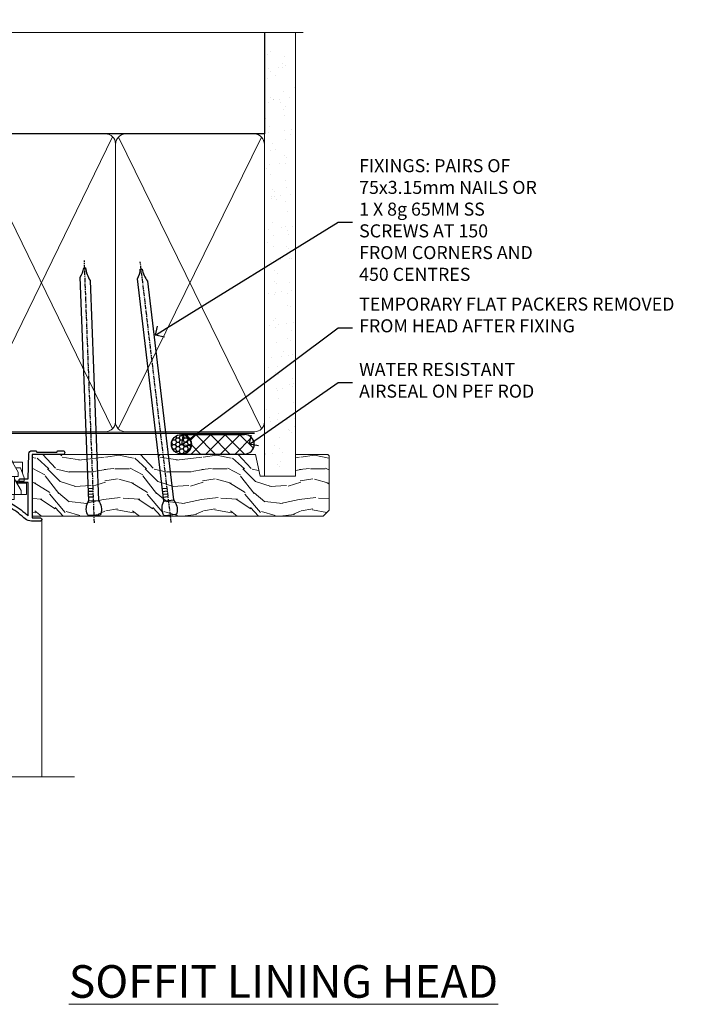
# Model space of a CAD drawing. Extents: x 2886 to 19047, y 28427 to 29829.
# Drawn here: x 10286 to 10492, y 29526 to 29828 of the extents above; entities that cross this region are included whole.
import ezdxf
from ezdxf import colors
from ezdxf.entities.mleader import LeaderData, LeaderLine
from ezdxf.math import Vec2, Vec3

# ---------------------------------------------------------------- set-up
doc = ezdxf.new("R2010")
doc.units = 0
doc.linetypes.add('CENTER', pattern=[2, 1.25, -0.25, 0.25, -0.25])
doc.linetypes.add('Dashed', pattern=[564.444447, 282.222223, -282.222223])
doc.layers.add('Aluminium Systems Ltd Joinery Detail', color=7, linetype='Continuous')
doc.layers.add('Aluminium Systems Ltd Notes', color=7, linetype='Continuous')
doc.layers.add('HARDWARE', color=8, linetype='Continuous', lineweight=5)
doc.styles.add('ASL TXT 50', font='romans.shx', dxfattribs={"height": 100})
doc.styles.get("Standard").update_dxf_attribs({"font": 'arial.ttf'})

# ---------------------------------------------------------------- blocks, each defined once
blk = doc.blocks.new('_Open90')
at = {"color": 0, "linetype": 'ByBlock', "lineweight": -2}
for p, q in [((0, 0), (-1, 0)), ((-0.5, 0.5), (0, 0)), ((0, 0), (-0.5, -0.5))]:
    blk.add_line(p, q, dxfattribs=at)
blk = doc.blocks.new('90mm Framing Head DF')
at = {"layer": 'Aluminium Systems Ltd Joinery Detail'}
h = blk.add_hatch(dxfattribs=at)
h.set_pattern_fill('AR-SAND', color=256, scale=0.15)
h.set_pattern_definition([(37.5, (2.752, -0.2966), (-0.24, 7.3412), [0, -5.7912, 0, -6.477, 0, -6.19125]), (7.5, (2.752, -0.297), (6.74285, 10.7524), [0, -3.1242, 0, -5.2197, 0, -2.00025]), (327.5, (-1.934, -0.2966), (11.86489, 0.02156), [0, -1.905, 0, -6.858, 0, -8.9535]), (317.5, (-1.934, -0.297), (11.45335, 3.34394), [0, -0.9525, 0, -4.4958, 0, -5.1435])])
h.paths.add_polyline_path([(121.71, -4.97), (112.21, -4.97), (112.21, -136.07), (121.71, -136.07)])
at = {"layer": 'Aluminium Systems Ltd Joinery Detail', "lineweight": 5}
for p, q in [((21.89, -121.49, 1), (65.56, -31.9, 1)), ((21.89, -31.9, 1), (65.56, -121.49, 1)), ((67.34, -121.49, 1), (111.29, -32.08, 2)), ((67.38, -32.08, 1), (111.32, -121.49, 2))]:
    blk.add_line(p, q, dxfattribs=at)
at = {"layer": 'Aluminium Systems Ltd Joinery Detail', "linetype": 'Continuous', "lineweight": 5, "ltscale": 0.12}
blk.add_lwpolyline([(124.08, 0.03), (31.17, 0.03), (30.27, -3.41), (29, 4.01), (27.96, 0.03), (-46.43, 0.03)], dxfattribs=at)
at = {"layer": 'Aluminium Systems Ltd Joinery Detail', "linetype": 'Dashed', "elevation": 1}
blk.add_lwpolyline([(112.21, 0.03), (112.21, -30.99), (21, -30.99), (21, 0.03)], dxfattribs=at)
at = {"layer": 'Aluminium Systems Ltd Joinery Detail', "lineweight": 5, "elevation": 2}
blk.add_lwpolyline([(112.21, 0.03), (112.21, -136.07), (121.71, -136.07), (121.71, 0.03)], dxfattribs=at)
at = {"layer": 'Aluminium Systems Ltd Joinery Detail', "linetype": 'Dashed', "lineweight": 5, "ltscale": 0.01, "const_width": 0.25, "elevation": 1.25}
blk.add_lwpolyline([(20.85, -0.17), (20.85, -119.34, 0.414144), (24.04, -122.51), (109.17, -122.51)], format="xyb", dxfattribs=at)
at = {"layer": 'Aluminium Systems Ltd Joinery Detail', "linetype": 'CENTER', "lineweight": 5, "ltscale": 3, "const_width": 0.5, "elevation": 1.5}
blk.add_lwpolyline([(20.47, -5.31), (20.47, -119.34, 0.422885), (24.04, -122.89), (109.17, -122.89)], format="xyb", dxfattribs=at)
at = {"layer": 'Aluminium Systems Ltd Joinery Detail', "lineweight": 5, "elevation": 1}
for points in [[(66.45, -117.23), (66.45, -34.05, 0.414214), (63.42, -31.01), (24.04, -31.01, 0.414214), (21, -34.05), (21, -117.23)], [(112.21, -117.44), (112.21, -34.26, 0.368185), (109.17, -31.01), (69.49, -31.01, 0.368185), (66.45, -34.26), (66.45, -117.44)], [(66.45, -36.16), (66.45, -119.34, -0.414214), (63.42, -122.38), (24.04, -122.38, -0.414214), (21, -119.34), (21, -36.16)], [(112.21, -36.16), (112.21, -119.34, -0.414214), (109.17, -122.38), (69.49, -122.38, -0.414214), (66.45, -119.34), (66.45, -36.16)]]:
    blk.add_lwpolyline(points, format="xyb", dxfattribs=at)
blk = doc.blocks.new('GT001')
blk.add_lwpolyline([(0.05, 11.75), (1.45, 11.75), (1.45, 0.25), (0.05, 0.25)], close=True)
blk = doc.blocks.new('BS020-Comp')
blk.add_lwpolyline([(0.4, -0.85), (-0.35, -0.85), (-0.35, -0.36, 0.221673), (-0.44, -0.17, -0.187564), (-1.14, 1.1), (-1.45, 3.52, 0.936585), (-2.45, 3.45), (-2.45, 1.36, 0.241598), (-0.75, -1.95, 0.241598), (-2.45, -5.26), (-2.45, -7.35, 0.936585), (-1.45, -7.42), (-1.14, -5, -0.187564), (-0.44, -3.73, 0.221673), (-0.35, -3.54), (-0.35, -3.05), (0.4, -3.05)], format="xyb", close=True)
blk.add_lwpolyline([(0.4, -3.05), (1.15, -3.05), (1.15, -4.1, 0.414214), (1.4, -4.35), (1.7, -4.35, 0.414214), (1.95, -4.1), (1.95, 0.2, 0.414214), (1.7, 0.45), (1.4, 0.45, 0.414214), (1.15, 0.2), (1.15, -0.85), (0.4, -0.85)], format="xyb")
blk = doc.blocks.new('10F101-22551')
at = {"flags": 128}
blk.add_lwpolyline([(3.94, -32.8), (3.79, -31.97, 1), (2.91, -32.13), (3.03, -32.8), (1.2, -32.8), (1.2, -23.25, 0.57735), (1.2, -22.55), (1.2, -13), (3.03, -13), (2.91, -13.67, 1), (3.79, -13.83), (3.94, -13), (4.7, -13, 0.414214), (5, -12.7), (5, -12.1, 0.414214), (4.7, -11.8), (1.2, -11.8), (1.2, -1.6, -0.414214), (1.5, -1.3), (11.7, -1.3), (11.7, -1.5, 0.414214), (14, -3.8), (16.98, -3.8, 0.267949), (18.97, -2.65), (19.75, -1.3), (34.3, -1.3, 0.391523), (36.09, 0.36, -0.546913), (36.39, 0.52, 0.127985), (38, 0.1), (43, 0.1, 0.001728), (44.49, 0.11, 0.031709), (47.44, 0.31, 0.108099), (51.78, 1.89, 0.031709), (54.17, 3.63, 0.001728), (55.31, 4.58), (55.8, 4.99), (55.8, -5.2), (53.3, -5.2, 0.414214), (53, -5.5), (53, -6.1, 0.414214), (53.3, -6.4), (55.8, -6.4), (55.98, -14.02, 0.40742), (56.98, -15), (57.88, -15, 0.198912), (58.09, -14.91), (58.4, -14.6), (64.6, -14.6), (64.91, -14.91, 0.198912), (65.12, -15), (66.4, -15, 1), (66.4, -13.8), (57, -13.8), (57, 5.6), (59.5, 5.6, 1), (59.5, 6.6), (56.79, 6.6, 0.176327), (54.86, 5.9), (54.48, 5.58, -0.001728), (53.34, 4.63, -0.031709), (51.08, 2.99, -0.108099), (47.27, 1.6, -0.031709), (44.49, 1.41, -0.001728), (43, 1.4), (38, 1.4, -0.414214), (36, 3.4), (36, 19.7, 0.414214), (35.7, 20), (33, 20, 0.414214), (32.5, 19.5), (32.5, 18.2, 1), (33.4, 18.2), (33.4, 19), (34.9, 19), (34.9, 13.5), (33.4, 13.5), (33.4, 14.3, 1), (32.5, 14.3), (32.5, 13.5, 0.414214), (33.5, 12.5), (34.8, 12.5), (34.8, 0.5, -0.414214), (34.3, 0), (19.29, 0, 0.267949), (18.86, -0.25), (17.85, -2, -0.267949), (16.98, -2.5), (14, -2.5, -0.414214), (13, -1.5), (13, -1), (14.5, -1, 1), (14.5, 0), (0.3, 0, 0.414214), (0, -0.3), (0, -33, 0.414214), (1, -34), (9.5, -34, 0.414214), (10, -33.5), (10, -33.1, 0.414214), (9.7, -32.8)], format="xyb", close=True, dxfattribs=at)
blk = doc.blocks.new('10B116-22519')
at = {"flags": 128}
blk.add_lwpolyline([(-13.1, 0.5, 0.414214), (-12.9, 0.7), (-12.9, 1), (-7.9, 1.5), (0.5, 1.5), (0.5, -0.55), (-0.8, -0.55, 0.668179), (-0.94, -0.89), (-0.44, -1.39, 0.198912), (-0.3, -1.45), (0.5, -1.45, 0.414214), (1.4, -0.55), (1.4, 1.6, 0.414214), (0.5, 2.5), (-11.2, 2.5, -0.414214), (-12.7, 4), (-12.7, 8.7), (-11, 8.7, 0.414214), (-10.5, 9.2), (-10.5, 10.5, 1), (-11.4, 10.5), (-11.4, 9.7), (-12.9, 9.7), (-12.9, 15.2), (-11.4, 15.2), (-11.4, 14.4, 1), (-10.5, 14.4), (-10.5, 15.7, 0.414214), (-11, 16.2), (-12.8, 16.2), (-12.8, 19.1), (-11.7, 19.1, 0.414214), (-11.4, 19.4), (-11.4, 20.2, 0.414214), (-11.7, 20.5), (-13.7, 20.5, 0.414214), (-14, 20.2), (-14, 0.7, 0.414214), (-13.8, 0.5)], format="xyb", close=True, dxfattribs=at)
blk = doc.blocks.new('BS024')
at = {"color": 1}
blk.add_lwpolyline([(-0.4, -3.05), (-0.4, -0.85), (0.45, -0.85), (0.45, 3.6), (0.25, 3.6, -0.414214), (-0.05, 3.9), (-0.05, 5.8, -0.414214), (0.25, 6.1), (2.15, 6.1, -0.414214), (2.45, 5.8), (2.45, -5, -0.414214), (2.2, -5.25), (0.7, -5.25, -0.414214), (0.45, -5), (0.45, -3.05)], format="xyb", close=True, dxfattribs=at)
blk.add_lwpolyline([(-0.4, -3.05), (-1.15, -3.05), (-1.15, -4.1, -0.414214), (-1.4, -4.35), (-1.7, -4.35, -0.414214), (-1.95, -4.1), (-1.95, 0.2, -0.414214), (-1.7, 0.45), (-1.4, 0.45, -0.414214), (-1.15, 0.2), (-1.15, -0.85), (-0.4, -0.85)], format="xyb", dxfattribs=at)
blk = doc.blocks.new('CJ001')
at = {"extrusion": (-0.008858, 0.999961, 0)}
for p, q in [((3.4, -1.6), (1.7, -1.6)), ((1.7, -2.18), (1.7, -1.6)), ((1.7, -5), (1.7, -2.18)), ((5.4, -1.6), (3.4, -1.6)), ((3.4, -2.8), (3.4, -1.6)), ((5.4, -6.27), (3.4, -2.8)), ((11.1, -1.6), (5.4, -1.6)), ((5.4, -7.1), (5.4, -1.6)), ((5.5, 0), (5.5, -1.6)), ((5.5, 0), (10.5, 0)), ((10.5, 0), (10.5, -1.6)), ((11.4, -1.6), (11.1, -1.6)), ((11.4, -4.42), (11.4, -1.6)), ((20.53, -1.6), (18.8, -4.6)), ((36.47, -1.6), (20.53, -1.6)), ((26, 0), (26, -1.6)), ((31, 0), (26, 0)), ((31, 0), (31, -1.6)), ((36.47, -1.6), (38.2, -4.6)), ((45.9, -1.6), (45.6, -1.6)), ((45.6, -4.6), (45.6, -1.6)), ((51.6, -1.6), (45.9, -1.6)), ((46.5, 0), (46.5, -1.6)), ((51.5, 0), (46.5, 0)), ((51.5, 0), (51.5, -1.6)), ((51.6, -1.6), (51.6, -7.1)), ((53.6, -1.6), (51.6, -1.6)), ((53.6, -2.8), (51.6, -6.27)), ((53.6, -1.6), (55.3, -1.6)), ((53.6, -1.6), (53.6, -2.8)), ((55.3, -2.18), (55.3, -1.6)), ((55.3, -5), (55.3, -2.18)), ((1.7, -5), (4.29, -5)), ((2.5, -6.7), (2.5, -5.7)), ((2.5, -5.7), (5.07, -5.7)), ((4.29, -5), (4.69, -5.7)), ((10.52, -5.36), (10.37, -6.75)), ((10.52, -5.31), (10.38, -6.7)), ((10.52, -7.98), (10.52, -5.36)), ((11.52, -4.41), (13.23, -4.41)), ((18.8, -4.6), (13.81, -4.6)), ((14.23, -5.31), (14.37, -6.73)), ((14.23, -5.36), (14.23, -7.98)), ((14.37, -6.75), (14.23, -5.36)), ((14.67, -5.71), (19.17, -5.71)), ((19.17, -5.71), (19.17, -10.26)), ((38.2, -4.6), (38.94, -4.6)), ((38.52, -5.36), (38.37, -6.75)), ((38.52, -5.31), (38.38, -6.7)), ((38.52, -7.98), (38.52, -5.36)), ((41.23, -4.41), (39.52, -4.41)), ((41.81, -4.6), (45.6, -4.6)), ((42.23, -5.31), (42.37, -6.73)), ((42.23, -5.36), (42.23, -7.98)), ((42.37, -6.75), (42.23, -5.36)), ((42.67, -5.71), (47.17, -5.71)), ((47.17, -5.71), (47.17, -7.1)), ((51.93, -5.7), (54.5, -5.7)), ((52.71, -5), (52.31, -5.7)), ((55.3, -5), (52.71, -5)), ((54.5, -6.7), (54.5, -5.7)), ((3.59, -9.7), (2.5, -6.7)), ((3, -11.5), (3, -8.07)), ((4.3, -7.1), (5.4, -7.1)), ((4.3, -7.1), (4.3, -8.45)), ((6.87, -12.9), (4.3, -8.45)), ((5.4, -7.1), (10.37, -7.1)), ((10.37, -7.1), (10.1, -12.62)), ((10.1, -12.62), (10.52, -7.98)), ((10.37, -6.75), (10.37, -7.1)), ((11.52, -7.31), (13.23, -7.31)), ((13.23, -8.67), (11.52, -8.67)), ((14.23, -7.98), (14.37, -9.57)), ((14.37, -6.34), (14.37, -6.73)), ((14.37, -6.75), (14.37, -9.57)), ((18.87, -6.14), (14.67, -6.14)), ((14.67, -7.86), (18.87, -7.86)), ((18.57, -8.29), (14.67, -8.29)), ((18.57, -12.21), (18.57, -8.29)), ((18.87, -10.27), (18.87, -6.14)), ((38.37, -9.57), (38.37, -6.75)), ((38.37, -9.57), (38.52, -7.98)), ((39.52, -7.31), (41.23, -7.31)), ((41.23, -8.67), (39.52, -8.67)), ((42.23, -7.98), (42.37, -9.57)), ((42.37, -6.34), (42.37, -6.73)), ((42.37, -9.57), (42.37, -6.75)), ((46.87, -6.14), (42.67, -6.14)), ((42.67, -7.86), (46.87, -7.86)), ((46.57, -8.29), (42.67, -8.29)), ((46.57, -11.18), (46.57, -8.29)), ((46.87, -7.23), (46.87, -6.14)), ((46.87, -10.56), (46.87, -7.23)), ((51.6, -7.1), (47.17, -7.1)), ((47.17, -7.1), (47.17, -10.56)), ((52.7, -8.45), (50.13, -12.9)), ((51.6, -7.1), (52.7, -7.1)), ((52.7, -8.45), (52.7, -7.1)), ((54.5, -6.7), (53.41, -9.7)), ((54, -11.5), (54, -8.07)), ((5.99, -11.5), (3, -11.5)), ((3.59, -9.7), (5.02, -9.7)), ((6.62, -12.9), (5.77, -10.99)), ((11.37, -10.25), (13.38, -10.25)), ((11.37, -10.25), (11.37, -10.27)), ((13.38, -10.27), (11.37, -10.27)), ((13.38, -10.25), (13.38, -10.27)), ((14.37, -9.57), (14.37, -11.64)), ((18.87, -12), (18.87, -10.27)), ((19.17, -10.26), (39.37, -10.26)), ((19.17, -10.26), (19.17, -12.21)), ((39.37, -10.26), (41.38, -10.26)), ((42.67, -11.4), (42.37, -11.4)), ((42.67, -11.18), (46.57, -11.18)), ((46.57, -11.4), (42.67, -11.4)), ((51.23, -10.99), (50.38, -12.9)), ((51.01, -11.5), (54, -11.5)), ((51.98, -9.7), (53.41, -9.7)), ((6.87, -12.9), (6.62, -12.9)), ((6.87, -12.9), (10.1, -12.9)), ((42.3, -12.9), (10.58, -12.9)), ((14.57, -12.21), (18.57, -12.21)), ((18.57, -12.64), (14.57, -12.64)), ((42.67, -12.9), (42.37, -12.9)), ((42.67, -12.9), (50.13, -12.9)), ((50.38, -12.9), (50.13, -12.9))]:
    blk.add_line(p, q, dxfattribs=at)
at = {"extrusion": (4.64892e-16, 3.46945e-18, -1)}
for centre, start, end in [((-11.52, -5.41), 5.9516, 90), ((-13.23, -5.41), 90, 174.0484), ((-39.52, -5.41), 5.9516, 90), ((-41.23, -5.41), 90, 174.0484)]:
    blk.add_arc(centre, 1, start, end, dxfattribs=at)
at = {"extrusion": (4.44072e-16, 3.93377e-18, -1)}
for centre, major_axis, ratio, start_param, end_param in [((28.5, -4.38), (-3.25, 0), 0.694658, -1.570796, 1.570796), ((28.5, -4.38), (3.25, 0), 0.694658, -1.570796, 1.570796), ((14.07, -6.34), (0.3, 0), 0.71934, -0.601204, 0), ((14.67, -8.07), (-0.3, 0), 0.71934, -1.570796, 0), ((39.52, -8.03), (-1, 0), 0.71934, 0.069813, 1.570796), ((42.07, -6.34), (0.3, 0), 0.71934, -0.601204, 0), ((42.67, -8.07), (-0.3, 0), 0.71934, -1.570796, 0), ((18.57, -12), (0.3, 0), 0.71934, 0, 1.570796), ((42.67, -10.97), (-0.3, 0), 0.71934, -1.570796, 0)]:
    blk.add_ellipse(centre, major_axis=major_axis, ratio=ratio, start_param=start_param, end_param=end_param, dxfattribs=at)
for centre, major_axis, ratio, start_param, end_param in [((11.52, -5.41), (-0.995, 0.104), 0.741343, 0, 0.072265), ((13.23, -5.41), (0.995, 0.104), 0.741343, -0.072265, 0), ((14.67, -6.13), (-0.6, 0), 0.694658, -1.570796, -0.852023), ((28.5, -7.62), (-3.25, 0), 0.694658, -1.570796, -0.799354), ((28.5, -7.62), (-3.25, 0), 0.694658, -2.342239, -1.570796), ((39.52, -5.41), (-0.995, 0.104), 0.741343, 0, 0.072265), ((41.23, -5.41), (0.995, 0.104), 0.741343, -0.072265, 0), ((42.67, -6.13), (-0.6, 0), 0.694658, -1.570796, -0.852023), ((11.52, -8.03), (-1, 0), 0.71934, -1.570796, -0.069813), ((11.52, -8.03), (-0.996, 0.091), 0.641229, 0.06319, 0.141066), ((11.52, -8.03), (-0.996, 0.091), 0.641229, 0.141066, 1.629121), ((13.23, -8.03), (1, 0), 0.71934, 0.069813, 1.570796), ((13.23, -8.03), (0.996, 0.091), 0.641229, -1.629121, -0.141066), ((13.23, -8.03), (0.996, 0.091), 0.641229, -0.141066, -0.06319), ((14.67, -6.34), (-0.3, 0), 0.694658, -1.570796, 0), ((14.67, -8.07), (-0.3, 0), 0.694658, -1.570796, 0), ((39.52, -8.03), (-0.996, 0.091), 0.641229, 0.06319, 0.141066), ((39.52, -8.03), (-0.996, 0.091), 0.641229, 0.141066, 1.629121), ((41.23, -8.03), (1, 0), 0.71934, 0.069813, 1.570796), ((41.23, -8.03), (0.996, 0.091), 0.641229, -1.629121, -0.141066), ((41.23, -8.03), (0.996, 0.091), 0.641229, -0.141066, -0.06319), ((42.67, -6.34), (-0.3, 0), 0.694658, -1.570796, 0), ((42.67, -8.07), (-0.3, 0), 0.694658, -1.570796, 0), ((13.85, -12.02), (0.298, 0.031), 0.69275, -1.642207, -0.885597), ((18.57, -12.21), (0.6, 0), 0.71934, -1.570796, 0)]:
    blk.add_ellipse(centre, major_axis=major_axis, ratio=ratio, start_param=start_param, end_param=end_param)
for points, knots in [([(11.82, -4.41), (11.79, -4.39), (11.76, -4.37), (11.65, -4.27), (11.57, -4.18), (11.48, -4), (11.46, -3.94), (11.41, -3.79), (11.4, -3.7), (11.4, -3.6)], [0.000950144, 0.000950144, 0.000950144, 0.000950144, 0.00111542, 0.00111542, 0.00167313, 0.00167313, 0.001951985, 0.001951985, 0.00223084, 0.00223084, 0.00223084, 0.00223084]), ([(19.09, -4.1), (19.04, -4.18), (18.99, -4.25), (18.86, -4.37), (18.79, -4.43), (18.57, -4.55), (18.4, -4.6), (18.22, -4.6)], [0, 0, 0, 0, 0.000329374, 0.000329374, 0.000658748, 0.000658748, 0.001317496, 0.001317496, 0.001317496, 0.001317496]), ([(38.78, -4.6), (38.69, -4.6), (38.6, -4.59), (38.43, -4.54), (38.35, -4.51), (38.21, -4.43), (38.14, -4.38), (38.01, -4.25), (37.96, -4.18), (37.91, -4.1)], [0, 0, 0, 0, 0.000330021, 0.000330021, 0.000660042, 0.000660042, 0.000990063, 0.000990063, 0.001320084, 0.001320084, 0.001320084, 0.001320084]), ([(45.6, -3.6), (45.6, -3.7), (45.59, -3.79), (45.54, -3.94), (45.52, -4), (45.43, -4.18), (45.35, -4.27), (45.18, -4.43), (45.07, -4.49), (44.85, -4.57), (44.73, -4.6), (44.6, -4.6)], [0, 0, 0, 0, 0.000281826, 0.000281826, 0.000563653, 0.000563653, 0.001127305, 0.001127305, 0.001690958, 0.001690958, 0.002254611, 0.002254611, 0.002254611, 0.002254611]), ([(10.58, -12.9), (10.52, -12.9), (10.47, -12.9), (10.39, -12.9), (10.35, -12.9), (10.33, -12.9)], [0, 0, 0, 0, 0.0001548637, 0.0001548637, 0.0003097274, 0.0003097274, 0.0003097274, 0.0003097274]), ([(13.85, -12.23), (13.86, -12.29), (13.89, -12.34), (13.98, -12.44), (14.04, -12.49), (14.24, -12.6), (14.4, -12.64), (14.57, -12.64)], [0, 0, 0, 0, 0.000251423, 0.000251423, 0.000502846, 0.000502846, 0.001005693, 0.001005693, 0.001005693, 0.001005693]), ([(14.57, -12.21), (14.47, -12.24), (14.37, -12.24), (14.23, -12.23), (14.19, -12.23), (14.13, -12.22), (14.11, -12.21), (14.08, -12.19), (14.06, -12.18), (14.06, -12.16)], [0, 0, 0, 0, 0.0003254806, 0.0003254806, 0.0004882209, 0.0004882209, 0.0005695911, 0.0005695911, 0.0006509612, 0.0006509612, 0.0006509612, 0.0006509612])]:
    blk.add_open_spline(points, degree=3, knots=knots)
for points, weights in [([(19.17, -5.71), (19, -5.83), (18.87, -6.01), (18.87, -6.14)], [1, 0.804737854124, 0.804737854124, 1]), ([(47.17, -5.71), (47, -5.83), (46.87, -6.01), (46.87, -6.14)], [1, 0.804737854124, 0.804737854124, 1]), ([(10.37, -6.75), (10.37, -6.74), (10.38, -6.72), (10.38, -6.7)], [1, 0.990198483216, 0.980891873729, 0.972080171542]), ([(14.37, -6.73), (14.37, -6.73), (14.37, -6.74), (14.37, -6.75)], [0.997604775923, 0.997968084587, 0.998766492613, 1]), ([(18.87, -7.86), (18.87, -7.99), (18.75, -8.16), (18.57, -8.29)], [1, 0.804737854124, 0.804737854124, 1]), ([(38.37, -6.75), (38.37, -6.74), (38.38, -6.72), (38.38, -6.7)], [1, 0.990198483216, 0.980891873729, 0.972080171542]), ([(42.37, -6.73), (42.37, -6.73), (42.37, -6.74), (42.37, -6.75)], [0.997604775923, 0.997968084587, 0.998766492613, 1]), ([(46.87, -7.86), (46.87, -7.99), (46.75, -8.16), (46.57, -8.29)], [1, 0.804737854124, 0.804737854124, 1]), ([(10.33, -12.9), (10.69, -11.19), (11.06, -10.25), (11.37, -10.25)], [1, 0.933654199423, 0.933654199423, 1]), ([(11.37, -10.27), (11.16, -10.27), (10.88, -11.21), (10.58, -12.9)], [1, 0.936239101088, 0.936239101088, 1]), ([(13.38, -10.25), (13.39, -10.25), (13.4, -10.26), (13.42, -10.26)], [1, 0.999858923749, 0.999858923749, 1]), ([(13.4, -10.28), (13.39, -10.27), (13.39, -10.27), (13.38, -10.27)], [1, 0.99988469603, 0.99988469603, 1]), ([(13.85, -12.23), (13.73, -11.02), (13.57, -10.35), (13.4, -10.28)], [1, 0.957929820252, 0.957929820252, 1]), ([(13.42, -10.26), (13.66, -10.33), (13.88, -10.99), (14.06, -12.16)], [0.999984645817, 0.957929820875, 0.957934938936, 1]), ([(14.06, -12.16), (14.26, -12.02), (14.37, -11.84), (14.37, -11.64)], [1, 0.945174706577, 0.945174706577, 1]), ([(39.37, -10.26), (38.79, -10.26), (38.37, -9.98), (38.37, -9.57)], [1, 0.805883381389, 0.805883381389, 1]), ([(42.3, -12.9), (41.95, -11.18), (41.63, -10.26), (41.38, -10.26)], [1, 0.955922838576, 0.955922838576, 1]), ([(42.37, -9.57), (42.37, -9.75), (42.37, -10.91), (42.37, -12.9)], [1, 0.95515411692, 0.95515411692, 1]), ([(46.57, -11.4), (46.93, -11.4), (47.17, -11.05), (47.17, -10.56)], [1, 0.804737854124, 0.804737854124, 1]), ([(46.87, -10.56), (46.87, -10.93), (46.75, -11.18), (46.57, -11.18)], [1, 0.804737854124, 0.804737854124, 1]), ([(10.1, -12.9), (10.09, -12.81), (10.09, -12.71), (10.1, -12.62)], [1, 0.997235281799, 0.997235281799, 1]), ([(10.33, -12.9), (10.22, -12.9), (10.14, -12.9), (10.1, -12.9)], [1, 0.980583329014, 0.980583329014, 1]), ([(42.37, -12.9), (42.35, -12.9), (42.33, -12.9), (42.3, -12.9)], [1, 0.999218875313, 0.999218875313, 1])]:
    blk.add_rational_spline(points, weights, degree=3)
blk.add_open_spline([(13.4, -10.28), (13.41, -10.27), (13.41, -10.27), (13.42, -10.26)], degree=3)
blk = doc.blocks.new('F1 STD FW Head')
for p, q in [((62.95, -23.03), (61.95, -24.03)), ((61.95, -24.03), (61.95, -100.11)), ((64.95, -23.03), (62.95, -23.03)), ((65.95, -24.03), (64.95, -23.03)), ((65.95, -100.11), (65.95, -24.03)), ((82.95, -23.03), (81.95, -24.03)), ((81.95, -24.03), (81.95, -100.11)), ((84.95, -23.03), (82.95, -23.03)), ((85.95, -24.03), (84.95, -23.03)), ((85.95, -100.11), (85.95, -24.03)), ((81.95, -27.03), (65.95, -27.03)), ((65.95, -27.03), (65.95, -33.03)), ((81.95, -33.03), (81.95, -27.03)), ((65.95, -33.03), (81.95, -33.03))]:
    blk.add_line(p, q)
at = {"color": 4}
for p, q in [((62.95, -24.03), (62.95, -100.11)), ((63.95, -24.03), (63.95, -100.11)), ((64.95, -24.03), (64.95, -100.11)), ((82.95, -24.03), (82.95, -100.11)), ((83.95, -24.03), (83.95, -100.11)), ((84.95, -24.03), (84.95, -100.11))]:
    blk.add_line(p, q, dxfattribs=at)
at = {"color": 251, "linetype": 'Continuous'}
for p, q in [((66.21, -23.29), (65.71, -23.78)), ((68.02, -23.59), (65.95, -25.66)), ((69.91, -23.83), (66.71, -27.03)), ((67, -23.43), (70.59, -27.03)), ((71.89, -23.97), (68.83, -27.03)), ((69.47, -23.78), (72.71, -27.03)), ((73.95, -24.03), (70.95, -27.03)), ((71.78, -23.97), (74.83, -27.03)), ((76.13, -23.97), (73.08, -27.03)), ((73.95, -24.03), (76.95, -27.03)), ((78.44, -23.78), (75.2, -27.03)), ((76.02, -23.97), (79.08, -27.03)), ((80.91, -23.43), (77.32, -27.03)), ((78, -23.83), (81.2, -27.03)), ((79.89, -23.59), (81.95, -25.66)), ((81.7, -23.29), (82.2, -23.78)), ((65.95, -24.51), (68.47, -27.03)), ((65.95, -26.63), (66.35, -27.03)), ((81.95, -24.51), (79.44, -27.03)), ((81.95, -26.63), (81.56, -27.03))]:
    blk.add_line(p, q, dxfattribs=at)
at = {"color": 251}
for p, q in [((81.95, -33.03), (65.95, -27.03)), ((65.95, -33.03), (81.95, -27.03))]:
    blk.add_line(p, q, dxfattribs=at)
blk.add_arc((73.95, 16.98), 41, 257.3196, 282.6804)
at = {"layer": 'Aluminium Systems Ltd Joinery Detail', "linetype": 'Continuous', "lineweight": 5}
for p, q in [((32.45, -21.13), (32.45, -100.11)), ((56.45, -34.73), (56.45, -100.11)), ((91.95, -34.87), (91.95, -100.11))]:
    blk.add_line(p, q, dxfattribs=at)
blk.add_lwpolyline([(22.48, -100.11), (73.12, -100.11), (73.98, -102.97), (74.23, -97.33), (75.14, -100.11), (106.95, -100.11)], dxfattribs=at)
at = {"transparency": 33554687, "rotation": 180}
for name, p in [('10F101-22551', (92.45, -15.03)), ('10B116-22519', (77.95, -14.53))]:
    blk.add_blockref(name, p, dxfattribs=at)
at = {"rotation": 180}
blk.add_blockref('GT001', (91.07, 17.77), dxfattribs=at)
at = {"layer": 'HARDWARE', "rotation": 180}
for name, p in [('CJ001', (92.45, -15.03)), ('BS020-Comp', (59.5, -33.23))]:
    blk.add_blockref(name, p, dxfattribs=at)
at = {"layer": 'HARDWARE', "transparency": 33554687, "rotation": 180}
blk.add_blockref('BS024', (88.7, -28.93), dxfattribs=at)
blk = doc.blocks.new('Nail 75 JH')
at = {"linetype": 'CENTER'}
blk.add_line((0, 2.3), (0, -78.26), dxfattribs=at)
for p, q in [((1.5, -4.49), (-1.5, -4.49)), ((1.5, -5.73), (0.13, -5.73)), ((1.5, -6.6), (0.13, -6.6)), ((1.5, -7.47), (0.13, -7.47)), ((1.5, -8.34), (0.13, -8.34))]:
    blk.add_line(p, q)
blk.add_lwpolyline([(-1.5, -4.49, -0.247527), (-2.06, -0.36, -0.331135), (-1.58, 0), (1.58, 0, -0.331135), (2.06, -0.36, -0.247527), (1.5, -4.49), (1.5, -73.21, 0.124564), (0.28, -75.97), (-0.25, -75.97, 0.101255), (-1.5, -72.05)], format="xyb", close=True)
blk = doc.blocks.new('Fibre Cement Weatherboard DF F1B Liner Awning head')
at = {"layer": 'Aluminium Systems Ltd Joinery Detail'}
h = blk.add_hatch(dxfattribs=at)
h.set_pattern_fill('HONEY', color=256, scale=0.25)
h.set_pattern_definition([(0, (-220.41284, -6579.2454), (1.190625, 0.68740766), [0.79375, -1.5875]), (120, (-220.41284, -6579.2454), (-1.190625, 0.687407666), [0.79375, -1.5875]), (60, (-220.41284, -6579.2454), (3e-09, 1.37481533), [-1.5875, 0.79375])])
h.paths.add_polyline_path([(21.94, 2.26, 1), (27.94, 2.26, 1)])
h = blk.add_hatch(dxfattribs=at)
h.set_pattern_fill('ANSI37', color=256)
h.set_pattern_definition([(45, (-220.4128, -6579.2454), (-2.245064, 2.245064), []), (135, (-220.4128, -6579.2454), (-2.245064, -2.245064), [])])
h.paths.add_polyline_path([(44.36, 5.26), (25.17, 5.26, -1), (25.17, -0.74), (44.36, -0.74, 1)])
at = {"layer": 'Aluminium Systems Ltd Joinery Detail', "lineweight": 5}
h = blk.add_hatch(dxfattribs=at)
h.set_pattern_fill('WOOD-3', color=256, scale=97.5, angle=30, style=0, pattern_type=2)
h.set_pattern_definition([(4.7636, (472.3163, -7171.838), (-330.0000284, -29.999746), [3.61248, -357.63537]), (348.6901, (475.9163, -7171.538), (120.0000226, -29.999929), [4.58913, -148.38147]), (315, (480.416, -7172.438), (-3e-14, -30.00001), [3.39411, -39.03228]), (313.1524, (482.8163, -7174.838), (420.00008502, -449.99992613), [6.57951, -651.37185]), (347.0054, (487.3163, -7179.638), (-270.000023, 59.9999273), [4.00251, -396.24741]), (360, (491.216, -7180.538), (30, -30), [7.5, -22.5]), (9.4623, (498.7163, -7180.538), (-150.0000232, -29.9999442), [3.64965, -178.83321]), (5.7106, (472.3163, -7179.938), (-269.9999827, -30.0000394), [3.01497, -298.48131]), (360, (475.316, -7179.638), (30, -30), [4.5, -25.5]), (331.6992, (479.8163, -7179.638), (329.9998536, -180.0002662), [4.42944, -438.51525]), (307.875, (483.7163, -7181.738), (-120.0000559, 149.999973), [6.84105, -335.21157]), (320.7106, (487.9163, -7187.138), (180.0000192, -149.99998896), [4.26381, -422.11632]), (353.6598, (491.2163, -7189.838), (239.9999821, -30.0000474), [5.43324, -266.22831]), (11.8887, (496.6163, -7190.438), (-419.99991903, -90.00031606), [5.82495, -576.66969]), (6.7098, (472.3163, -7189.238), (270.00002993, 29.99981644), [5.13516, -508.3821]), (356.6335, (477.4163, -7188.638), (479.99997966, -30.0003289), [5.10882, -505.77279]), (326.3099, (482.516, -7188.938), (-59.999987, 30.00004), [5.40834, -102.75822]), (312.5104, (487.0163, -7191.938), (299.99972155, -330.0002602), [4.88364, -483.48096]), (345.0686, (490.3163, -7195.538), (330.00001605, -89.9999086), [4.65726, -461.06799]), (360, (494.816, -7196.738), (30, -30), [3.6, -26.4]), (12.9946, (498.4163, -7196.738), (270.000023, 59.9999273), [4.00251, -396.24741]), (360, (481.616, -7166.738), (30, -30), [0, -30]), (136.8476, (485.8163, -7171.238), (449.99992613, -420.00008502), [6.57951, -651.37185]), (153.4349, (481.016, -7196.738), (-29.999975, 30.00004), [2.68329, -64.39875]), (171.8699, (478.6163, -7195.538), (-179.9999933, 29.9999807), [4.24263, -207.88938]), (203.1986, (474.4163, -7194.938), (-149.999992, -60.0000398), [2.28474, -226.18845]), (333.4349, (485.816, -7171.238), (29.999975, -30.00004), [3.35409, -63.72795]), (353.2902, (488.8163, -7172.738), (-270.00002993, 29.99981644), [5.13516, -508.3821]), (10.1247, (493.9163, -7173.338), (509.99996369, 90.00025766), [8.53287, -844.75488]), (10.3048, (472.3163, -7168.538), (180.0000288, 29.9998463), [3.35409, -332.05608]), (344.4759, (475.6163, -7167.938), (-330.00003074, 89.99993333), [5.60445, -554.84178]), (317.1211, (481.0163, -7169.438), (-390.0000238, 359.9999926), [5.7315, -567.41769]), (325.3048, (485.2163, -7173.338), (299.99982777, -210.0002583), [4.74342, -469.59822]), (350.5377, (489.1163, -7176.038), (150.0000232, -29.9999442), [5.47449, -177.0084]), (6.5819, (494.5163, -7176.938), (-510.00004314, -59.99960101), [7.85175, -777.3234]), (8.1301, (472.3163, -7176.038), (-179.9999933, -29.9999807), [4.24263, -207.88938]), (348.6901, (476.5163, -7175.438), (120.0000226, -29.999929), [4.58913, -148.38147]), (317.4896, (481.0163, -7176.338), (-330.0002602, 299.99972155), [4.88364, -483.48096]), (315, (484.616, -7179.638), (-3e-14, -30.00001), [5.51544, -36.91098]), (342.646, (488.5163, -7183.538), (-390.00006057, 119.99983507), [5.02893, -497.86272]), (3.3665, (493.3163, -7185.038), (-479.99997966, -30.0003289), [5.10882, -505.77279]), (17.1027, (498.4163, -7184.738), (300.0000519, 89.9998648), [4.08045, -403.96368]), (8.7462, (472.3163, -7183.538), (209.9999801, 30.0001259), [3.94587, -390.64251]), (345.0686, (476.2163, -7182.938), (330.00001605, -89.9999086), [4.65726, -461.06799]), (327.9946, (480.7163, -7184.138), (-149.9999683, 90.0000332), [5.6604, -277.35906]), (310.1009, (485.5163, -7187.138), (-329.9999418, 390.00005789), [7.45185, -737.7327]), (344.0546, (490.3163, -7192.838), (-120.0000038, 29.9999967), [4.36806, -214.03524]), (6.009, (494.5163, -7194.038), (299.99999253, 29.99997952), [5.7315, -567.41769]), (23.1986, (500.2163, -7193.438), (149.999992, 60.0000398), [2.28474, -226.18845]), (9.4623, (472.3163, -7192.538), (-150.0000232, -29.9999442), [3.64965, -178.83321]), (349.992, (475.9163, -7191.938), (329.99998664, -60.00010416), [5.17881, -512.7015]), (322.5946, (481.0163, -7192.838), (389.99977395, -300.00029858), [6.42027, -635.60775]), (330.9454, (486.1163, -7166.738), (210.0000115, -120.0000008), [3.08868, -305.78022]), (349.2157, (488.8163, -7168.238), (-479.9999851, 90.0000165), [6.41328, -634.91349]), (7.125, (495.1163, -7169.438), (-210.0000114, -29.9999485), [7.25604, -234.6117])])
h.paths.add_polyline_path([(70.28, -18.01), (68.4, -19.78), (-20.8, -19.78), (-20.8, -0.91), (47.69, -0.91), (49.03, -7.57), (60, -7.57), (60, -0.91), (69.84, -0.91), (70.28, -1.33)])
at = {"layer": 'Aluminium Systems Ltd Joinery Detail'}
for p, q in [((25.17, 5.26, -2), (44.36, 5.26, -2)), ((25.17, -0.74, -2), (44.36, -0.74, -2))]:
    blk.add_line(p, q, dxfattribs=at)
at = {"layer": 'Aluminium Systems Ltd Joinery Detail', "lineweight": 5, "elevation": -1}
blk.add_lwpolyline([(69.94, -0.91), (60, -0.91), (60, -7.57), (49.13, -7.57), (47.79, -0.91), (-20.8, -0.91), (-20.8, -19.78), (68.5, -19.78), (70.38, -18.01), (70.38, -1.33)], close=True, dxfattribs=at)
at = {"layer": 'Aluminium Systems Ltd Joinery Detail'}
blk.add_circle((24.94, 2.26, -2), 3, dxfattribs=at)
for centre in [(25.17, 2.26, -2), (44.36, 2.26, -2)]:
    blk.add_arc(centre, 3, 270, 90, dxfattribs=at)
for p, rotation in [((-1.78, -19.56), 182.193320942632), ((21.62, -19.47), 186.7683232742154)]:
    blk.add_blockref('Nail 75 JH', p, dxfattribs=dict(at, rotation=rotation))
blk = doc.blocks.new('Liner Head Text F1B')
at = {"layer": 'Aluminium Systems Ltd Notes', "color": 3, "lineweight": 5, "ltscale": 0.12}
ml = blk.add_multileader_mtext('Standard', dxfattribs=at)
ml.set_content('FIXINGS: PAIRS OF 75x3.15mm NAILS OR 1 X 8g 65MM SS SCREWS AT 150 FROM CORNERS AND 450 CENTRES', color=3)
ml.set_leader_properties(color=8)
ml.set_arrow_properties(name='OPEN90')
ml.build(insert=Vec2(0, 0))
ml.multileader.update_dxf_attribs({"text_left_attachment_type": 2, "text_right_attachment_type": 2})
ctx = ml.context
ctx.base_point, ctx.plane_origin = Vec3(14.2, 83.82, -1), Vec3(-210.37, -58.04, -1)
ctx.left_attachment, ctx.right_attachment = 2, 2
notes = []
notes.append((ctx, [(0, (1, 1, 0), (9.73, 83.82, -1), (1, 0), 4.46, [(0, [(-46.32, 49.15, -1)], 0, [])])]))
ctx.mtext.insert, ctx.mtext.width, ctx.mtext.line_spacing_style, ctx.mtext.flow_direction = Vec3(16.2, 103.15, -1), 55.1661, 2, 5
ml = blk.add_multileader_mtext('Standard', dxfattribs=at)
ml.set_content('TEMPORARY FLAT PACKERS REMOVED FROM HEAD AFTER FIXING', color=3)
ml.set_leader_properties(color=8)
ml.set_arrow_properties(name='OPEN90')
ml.build(insert=Vec2(0, 0))
ml.multileader.update_dxf_attribs({"text_left_attachment_type": 2, "text_right_attachment_type": 2})
ctx = ml.context
ctx.base_point, ctx.plane_origin = Vec3(14.2, 51.36, -1), Vec3(-133.29, 168.9, -1)
ctx.left_attachment, ctx.right_attachment = 2, 2
notes.append((ctx, [(0, (1, 1, 0), (9.73, 51.36, -1), (1, 0), 4.46, [(0, [(-38.18, 15.52, -1)], 0, [])])]))
ctx.mtext.insert, ctx.mtext.width, ctx.mtext.defined_height, ctx.mtext.line_spacing_style, ctx.mtext.flow_direction = Vec3(16.2, 60.69, -1), 101.6538, 9.45, 2, 5
ml = blk.add_multileader_mtext('Standard', dxfattribs=at)
ml.set_content('WATER RESISTANT\\PAIRSEAL ON PEF ROD', color=3)
ml.set_leader_properties(color=8)
ml.set_arrow_properties(name='OPEN90')
ml.build(insert=Vec2(0, 0))
ml.multileader.update_dxf_attribs({"text_left_attachment_type": 2, "text_right_attachment_type": 2})
ctx = ml.context
ctx.base_point, ctx.plane_origin = Vec3(14.2, 34.65, -1), Vec3(-144.98, 3.25, -1)
ctx.left_attachment, ctx.right_attachment = 2, 2
notes.append((ctx, [(0, (1, 1, 0), (9.73, 34.65, -1), (1, 0), 4.46, [(0, [(-17.45, 15.69, -1)], 0, [])])]))
ctx.mtext.insert, ctx.mtext.width, ctx.mtext.line_spacing_style, ctx.mtext.flow_direction = Vec3(16.2, 40.65, -1), 79.8654, 2, 5
for ctx, leaders in notes:
    for number, flags, end, landing, length, lines in leaders:
        leader = LeaderData()
        leader.index, (leader.has_last_leader_line, leader.has_dogleg_vector, leader.attachment_direction) = number, flags
        leader.last_leader_point, leader.dogleg_vector, leader.dogleg_length = Vec3(end), Vec3(landing), length
        for number, points, colour, breaks in lines:
            line = LeaderLine()
            line.index, line.vertices, line.color, line.breaks = number, Vec3.list(points), colors.encode_raw_color(colour), breaks
            leader.lines.append(line)
        ctx.leaders.append(leader)
blk = doc.blocks.new('FV1 - DF_Fibre Cement Weatherboard')
at = {"color": 0}
blk.add_blockref('Fibre Cement Weatherboard DF F1B Liner Awning head', (7423.41, 1016.17, 3), dxfattribs=at)
at = {"layer": 'Aluminium Systems Ltd Joinery Detail', "linetype": 'Dashed'}
blk.add_blockref('90mm Framing Head DF', (7361.71, 1144.67), dxfattribs=at)
at = {"layer": 'Aluminium Systems Ltd Joinery Detail', "xscale": -1}
blk.add_blockref('F1 STD FW Head', (7438.07, 1016.48, 2), dxfattribs=at)
at = {"layer": 'Aluminium Systems Ltd Notes', "color": 3, "linetype": 'Dashed'}
blk.add_blockref('Liner Head Text F1B', (7486.76, 1002.74, 2), dxfattribs=at)
at = {"layer": 'Aluminium Systems Ltd Joinery Detail', "lineweight": 5, "insert": (7756.28, 858.63), "char_height": 10, "width": 553.0825, "attachment_point": 3, "style": 'ASL TXT 50'}
blk.add_mtext('\\pxqc;{\\fArial|b0|i0|c0|p34;\\LSOFFIT LINING HEAD}', dxfattribs=at)

msp = doc.modelspace()

# ---------------------------------------------------------------- block references
msp.add_blockref('FV1 - DF_Fibre Cement Weatherboard', (2887.5, 28679.63))

doc.saveas('drawing.dxf')
